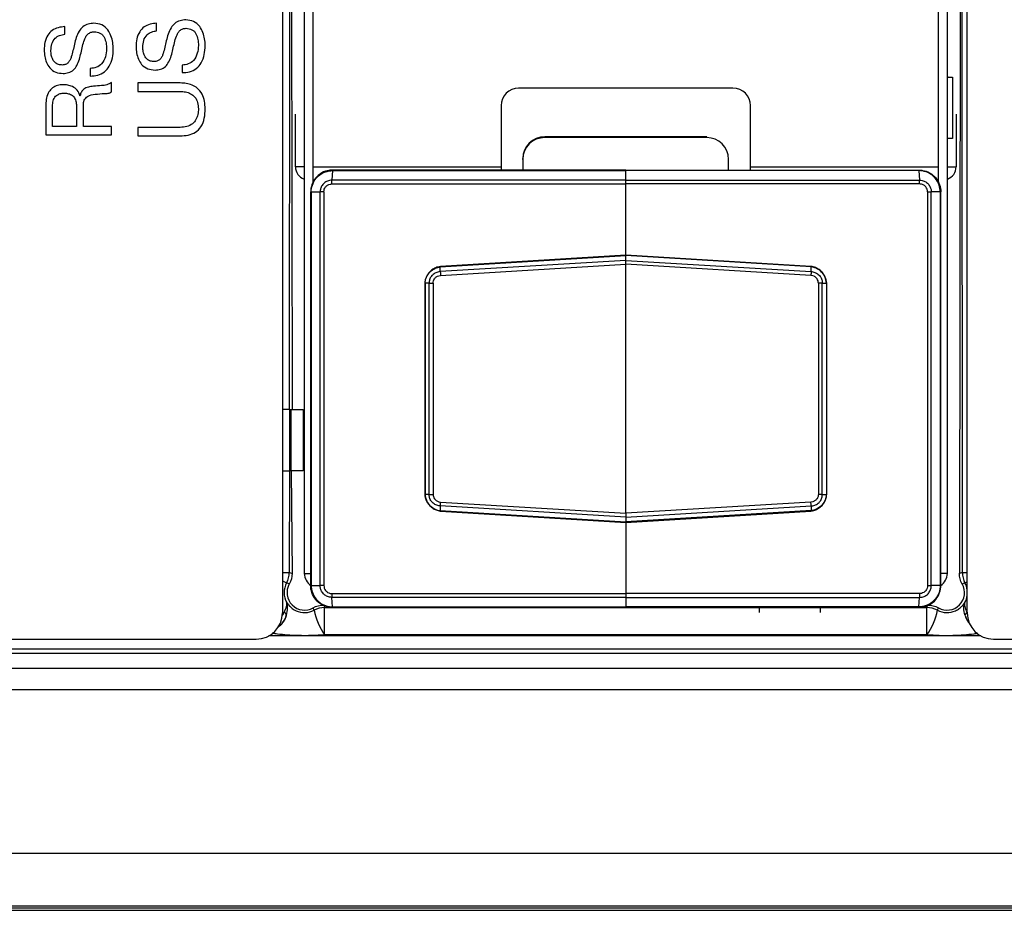
# Model space of a CAD drawing. Units: millimetres. Extents: x 17 to 584, y 10 to 410.
# Drawn here: x 125 to 136, y 286 to 296 of the extents above; entities that cross this region are included whole.
import ezdxf

# ---------------------------------------------------------------- set-up
doc = ezdxf.new("R2010")
doc.units = ezdxf.units.MM
doc.linetypes.add('SLD-Solid', pattern=[0])

msp = doc.modelspace()

# ---------------------------------------------------------------- linework, layer by layer
at = {"color": 7, "linetype": 'SLD-Solid', "lineweight": 25}
for p, q in [((127.809, 301.953), (127.809, 289.033)), ((128.057, 301.933), (128.057, 289.483)), ((135.407, 289.483), (135.407, 301.933)), ((135.634, 289.033), (135.634, 301.953)), ((127.908, 298.258), (127.919, 291.358)), ((135.556, 298.258), (135.544, 289.487)), ((128.157, 297.239), (128.157, 293.952)), ((128.157, 297.239), (128.157, 294.133)), ((135.307, 293.952), (135.307, 297.239)), ((135.307, 294.133), (135.307, 297.239)), ((125.321, 295.648), (125.321, 295.735)), ((126.371, 295.687), (126.371, 295.774)), ((125.613, 295.257), (125.613, 295.17)), ((126.663, 295.296), (126.663, 295.209)), ((135.416, 295.158), (135.407, 295.158)), ((135.416, 295.158), (135.465, 295.158)), ((135.465, 295.158), (135.465, 294.458)), ((125.856, 294.989), (125.856, 295.098)), ((126.156, 295.091), (126.156, 294.994)), ((126.641, 295.091), (126.156, 295.091)), ((132.957, 295.033), (130.507, 295.033)), ((125.497, 294.944), (125.495, 294.944)), ((126.156, 294.994), (126.641, 294.994)), ((125.106, 294.846), (125.106, 294.497)), ((125.183, 294.593), (125.183, 294.841)), ((125.457, 294.801), (125.457, 294.593)), ((125.534, 294.593), (125.534, 294.837)), ((130.307, 294.833), (130.307, 294.133)), ((133.157, 294.133), (133.157, 294.833)), ((127.957, 294.133), (127.957, 294.733)), ((135.507, 294.733), (135.507, 294.133)), ((125.457, 294.593), (125.183, 294.593)), ((125.856, 294.593), (125.534, 294.593)), ((125.856, 294.497), (125.856, 294.593)), ((126.156, 294.583), (126.156, 294.487)), ((126.641, 294.583), (126.156, 294.583)), ((125.106, 294.497), (125.856, 294.497)), ((126.156, 294.487), (126.641, 294.487)), ((130.807, 294.476), (130.807, 294.467)), ((132.657, 294.476), (130.807, 294.476)), ((132.657, 294.467), (130.807, 294.467)), ((132.657, 294.467), (132.657, 294.476)), ((135.465, 294.458), (135.407, 294.458)), ((130.557, 294.218), (130.557, 294.227)), ((130.557, 294.218), (130.557, 294.096)), ((132.907, 294.096), (132.907, 294.218)), ((128.057, 294.133), (127.957, 294.133)), ((128.157, 294.133), (130.307, 294.133)), ((130.307, 294.133), (130.307, 294.096)), ((133.157, 294.133), (135.307, 294.133)), ((133.157, 294.096), (133.157, 294.133)), ((135.407, 294.133), (135.507, 294.133)), ((128.381, 294.089), (128.375, 293.98)), ((128.381, 294.089), (131.732, 294.089)), ((131.732, 294.096), (128.382, 294.096)), ((131.732, 294.096), (135.082, 294.096)), ((131.732, 294.089), (131.732, 294.096)), ((135.082, 294.089), (131.732, 294.089)), ((131.732, 293.98), (131.732, 294.089)), ((135.082, 294.089), (135.089, 293.98)), ((128.157, 293.983), (128.178, 293.983)), ((128.374, 293.937), (131.732, 293.937)), ((131.732, 293.98), (128.375, 293.98)), ((131.732, 293.937), (131.732, 293.98)), ((131.732, 293.98), (135.089, 293.98)), ((131.732, 293.123), (131.732, 293.937)), ((135.09, 293.937), (131.732, 293.937)), ((135.285, 293.983), (135.307, 293.983)), ((128.132, 289.345), (128.132, 293.846)), ((128.138, 293.846), (128.24, 293.846)), ((128.138, 293.846), (128.138, 289.345)), ((128.24, 289.345), (128.24, 293.846)), ((128.282, 293.846), (128.282, 289.345)), ((135.181, 293.846), (135.181, 289.345)), ((135.223, 289.345), (135.223, 293.846)), ((135.326, 293.846), (135.223, 293.846)), ((135.326, 293.846), (135.326, 289.345)), ((135.332, 289.345), (135.332, 293.846)), ((129.613, 292.989), (131.732, 293.117)), ((131.732, 293.123), (129.616, 292.995)), ((133.847, 292.995), (131.732, 293.123)), ((131.732, 293.117), (131.732, 293.123)), ((131.732, 293.063), (131.732, 293.117)), ((133.85, 292.989), (131.732, 293.117)), ((131.732, 293.063), (129.613, 292.935)), ((129.613, 292.935), (129.613, 292.989)), ((129.613, 292.989), (129.613, 292.989)), ((129.616, 292.891), (131.732, 293.019)), ((131.732, 293.063), (133.85, 292.935)), ((131.732, 293.019), (131.732, 293.063)), ((131.732, 290.172), (131.732, 293.019)), ((133.848, 292.891), (131.732, 293.019)), ((133.85, 292.935), (133.85, 292.989)), ((133.85, 292.989), (133.85, 292.989)), ((129.435, 292.803), (129.435, 290.388)), ((129.485, 292.804), (129.439, 292.804)), ((129.439, 292.804), (129.439, 290.387)), ((129.439, 292.804), (129.439, 292.804)), ((129.485, 290.387), (129.485, 292.804)), ((129.53, 292.804), (129.53, 290.387)), ((133.934, 292.804), (133.934, 290.387)), ((133.978, 290.387), (133.978, 292.804)), ((133.978, 292.804), (134.025, 292.804)), ((134.025, 292.804), (134.025, 292.804)), ((134.025, 292.804), (134.025, 290.387)), ((134.029, 290.388), (134.029, 292.803)), ((127.89, 291.358), (127.822, 291.358)), ((127.89, 291.358), (127.89, 290.658)), ((127.89, 291.358), (127.908, 291.358)), ((127.908, 290.658), (127.908, 291.358)), ((127.908, 291.358), (128.047, 291.358)), ((128.047, 291.358), (128.047, 290.658)), ((128.047, 291.358), (128.047, 291.358)), ((127.822, 290.658), (127.89, 290.658)), ((127.908, 290.658), (127.89, 290.658)), ((128.047, 290.658), (127.908, 290.658)), ((127.908, 290.658), (127.919, 289.487)), ((128.047, 290.658), (128.047, 290.658)), ((129.485, 290.387), (129.439, 290.387)), ((129.439, 290.387), (129.439, 290.387)), ((129.616, 290.3), (131.732, 290.172)), ((133.848, 290.3), (131.732, 290.172)), ((133.978, 290.387), (134.025, 290.387)), ((134.025, 290.387), (134.025, 290.387)), ((131.732, 290.128), (129.613, 290.256)), ((129.613, 290.256), (129.613, 290.202)), ((129.613, 290.202), (131.732, 290.074)), ((129.613, 290.202), (129.613, 290.202)), ((129.616, 290.196), (131.732, 290.068)), ((131.732, 290.128), (133.85, 290.256)), ((133.85, 290.202), (131.732, 290.074)), ((131.732, 290.068), (133.847, 290.196)), ((131.732, 290.172), (131.732, 290.128)), ((133.85, 290.256), (133.85, 290.202)), ((133.85, 290.202), (133.85, 290.202)), ((131.732, 290.128), (131.732, 290.074)), ((131.732, 290.074), (131.732, 290.068)), ((131.732, 290.068), (131.732, 289.254)), ((128.138, 289.345), (128.24, 289.345)), ((135.326, 289.345), (135.223, 289.345)), ((128.374, 289.254), (131.732, 289.254)), ((131.732, 289.211), (128.375, 289.211)), ((128.381, 289.102), (128.375, 289.211)), ((131.732, 289.254), (131.732, 289.211)), ((135.09, 289.254), (131.732, 289.254)), ((131.732, 289.211), (135.089, 289.211)), ((131.732, 289.211), (131.732, 289.102)), ((135.082, 289.102), (135.089, 289.211)), ((128.29, 288.783), (128.29, 289.095)), ((128.381, 289.102), (131.732, 289.102)), ((131.732, 289.096), (128.382, 289.096)), ((131.425, 289.096), (131.432, 289.095)), ((131.432, 289.095), (132.082, 289.095)), ((131.432, 289.095), (132.082, 289.095)), ((131.432, 289.095), (131.432, 289.095)), ((135.082, 289.102), (131.732, 289.102)), ((131.732, 289.102), (131.732, 289.096)), ((131.732, 289.096), (135.082, 289.096)), ((132.082, 289.095), (132.082, 289.095)), ((132.082, 289.095), (132.082, 289.095)), ((133.257, 289.096), (133.257, 289.036)), ((133.957, 289.036), (133.957, 289.096)), ((135.174, 288.783), (135.174, 289.095)), ((112.537, 288.733), (127.509, 288.733)), ((135.174, 288.783), (128.29, 288.783)), ((135.934, 288.733), (144.482, 288.733)), ((75.41, 288.621), (260.538, 288.621)), ((260.538, 288.571), (75.41, 288.571)), ((74.076, 288.403), (261.526, 288.403)), ((261.526, 288.154), (74.076, 288.154)), ((288.987, 286.283), (74.076, 286.283)), ((286.938, 285.679), (76.125, 285.679)), ((76.125, 285.662), (286.938, 285.662)), ((286.813, 285.633), (76.251, 285.633))]:
    msp.add_line(p, q, dxfattribs=at)
at = {"color": 8, "linetype": 'SLD-Solid', "lineweight": 25}
for p, q in [((135.578, 289.495), (135.574, 300.158)), ((127.89, 298.258), (127.886, 291.358)), ((127.89, 290.658), (127.886, 289.495)), ((127.809, 289.495), (127.886, 289.495)), ((135.578, 289.495), (135.634, 289.495)), ((127.809, 289.401), (127.856, 289.376)), ((128.057, 289.483), (128.132, 289.483)), ((135.407, 289.483), (135.332, 289.483)), ((135.608, 289.376), (135.634, 289.39)), ((128.29, 289.095), (133.257, 289.096)), ((131.432, 289.095), (131.425, 289.096)), ((131.432, 289.095), (131.432, 289.095)), ((133.957, 289.096), (135.174, 289.095)), ((135.79, 288.77), (127.653, 288.77))]:
    msp.add_line(p, q, dxfattribs=at)
at = {"color": 7, "linetype": 'SLD-Solid', "lineweight": 25}
for centre, radius, start, end in [((130.507, 294.833), 0.2, 90, 180), ((132.957, 294.833), 0.2, 0, 90), ((130.806, 294.226), 0.25, 89.891, 179.8906), ((130.806, 294.217), 0.25, 89.891, 179.8906), ((132.657, 294.217), 0.25, 0.1094, 90.109), ((128.107, 294.133), 0.15, 180, 250.5288), ((135.357, 294.133), 0.15, 289.4712, 0), ((127.636, 289.495), 0.25, 331.5135, 359.982), ((135.828, 289.495), 0.25, 180.018, 208.4865), ((128.256, 289.502), 0.2, 185.4472, 231.6485), ((135.208, 289.502), 0.2, 308.3515, 354.5528), ((128.061, 289.265), 0.233, 151.4956, 209.0722), ((128.061, 289.265), 0.2, 150.4304, 299.5696), ((135.403, 289.265), 0.2, 240.4304, 29.5696), ((128.29, 288.845), 0.25, 90.0181, 118.6353), ((128.893, 289.205), 0.736, 191.0511, 215.0374), ((135.173, 288.845), 0.25, 61.3647, 89.9819), ((134.571, 289.205), 0.736, 324.9626, 348.9489), ((127.509, 289.033), 0.3, 270, 360), ((127.815, 289.003), 0.0381, 0.5546, 70.4001), ((135.934, 289.033), 0.3, 180, 270)]:
    msp.add_arc(centre, radius, start, end, dxfattribs=at)
at = {"color": 8, "linetype": 'SLD-Solid', "lineweight": 25}
for centre, radius, start, end in [((135.403, 289.265), 0.233, 7.6715, 28.5044), ((135.403, 289.265), 0.233, 330.9278, 352.3285), ((127.613, 289.073), 0.25, 306.2316, 343.6768), ((135.648, 289.003), 0.0376, 109.0214, 180.0239), ((135.849, 289.077), 0.25, 197.099, 221.2244)]:
    msp.add_arc(centre, radius, start, end, dxfattribs=at)
at = {"color": 7, "linetype": 'SLD-Solid', "lineweight": 25}
for points, knots in [([(126.705, 295.812), (126.683, 295.811), (126.638, 295.807), (126.575, 295.777), (126.532, 295.718), (126.5, 295.65), (126.488, 295.598), (126.482, 295.572)], [0, 0, 0, 0, 0.186812, 0.372989, 0.559176, 0.779538, 1, 1, 1, 1]), ([(126.926, 295.517), (126.925, 295.543), (126.923, 295.595), (126.901, 295.669), (126.866, 295.743), (126.796, 295.802), (126.736, 295.809), (126.705, 295.812)], [0, 0, 0, 0, 0.187268, 0.37449, 0.561547, 0.780195, 1, 1, 1, 1]), ([(125.321, 295.735), (125.296, 295.732), (125.246, 295.727), (125.175, 295.697), (125.121, 295.636), (125.09, 295.556), (125.088, 295.497), (125.087, 295.467)], [0, 0, 0, 0, 0.187079, 0.373595, 0.559768, 0.779637, 1, 1, 1, 1]), ([(125.655, 295.773), (125.633, 295.772), (125.588, 295.768), (125.525, 295.738), (125.482, 295.679), (125.45, 295.611), (125.438, 295.559), (125.432, 295.533)], [0, 0, 0, 0, 0.186812, 0.372989, 0.559176, 0.779538, 1, 1, 1, 1]), ([(125.876, 295.478), (125.875, 295.504), (125.873, 295.556), (125.851, 295.63), (125.816, 295.704), (125.746, 295.763), (125.686, 295.77), (125.655, 295.773)], [0, 0, 0, 0, 0.187268, 0.37449, 0.561547, 0.780195, 1, 1, 1, 1]), ([(126.371, 295.774), (126.346, 295.771), (126.296, 295.766), (126.225, 295.736), (126.171, 295.675), (126.14, 295.595), (126.138, 295.536), (126.137, 295.506)], [0, 0, 0, 0, 0.187079, 0.373595, 0.559768, 0.779637, 1, 1, 1, 1]), ([(126.213, 295.502), (126.215, 295.527), (126.218, 295.578), (126.255, 295.642), (126.312, 295.677), (126.351, 295.684), (126.371, 295.687)], [0, 0, 0, 0, 0.280473, 0.559416, 0.779284, 1, 1, 1, 1]), ([(126.557, 295.475), (126.568, 295.525), (126.582, 295.588), (126.611, 295.661), (126.635, 295.691), (126.67, 295.712), (126.695, 295.715), (126.708, 295.716)], [0, 0, 0, 0, 0.500438, 0.625598, 0.750429, 0.87507, 1, 1, 1, 1]), ([(126.708, 295.716), (126.731, 295.713), (126.765, 295.709), (126.803, 295.682), (126.828, 295.643), (126.846, 295.589), (126.848, 295.543), (126.849, 295.52)], [0, 0, 0, 0, 0.248994, 0.374005, 0.499101, 0.749467, 1, 1, 1, 1]), ([(125.163, 295.463), (125.165, 295.488), (125.168, 295.539), (125.205, 295.603), (125.262, 295.638), (125.301, 295.645), (125.321, 295.648)], [0, 0, 0, 0, 0.280473, 0.559416, 0.779284, 1, 1, 1, 1]), ([(125.507, 295.436), (125.518, 295.486), (125.532, 295.549), (125.561, 295.621), (125.585, 295.652), (125.62, 295.673), (125.645, 295.676), (125.658, 295.677)], [0, 0, 0, 0, 0.500438, 0.625598, 0.750429, 0.87507, 1, 1, 1, 1]), ([(125.658, 295.677), (125.681, 295.674), (125.715, 295.67), (125.753, 295.643), (125.778, 295.604), (125.796, 295.549), (125.798, 295.504), (125.799, 295.481)], [0, 0, 0, 0, 0.248994, 0.374005, 0.499101, 0.749467, 1, 1, 1, 1]), ([(126.482, 295.572), (126.471, 295.524), (126.458, 295.464), (126.434, 295.393), (126.414, 295.362), (126.382, 295.34), (126.357, 295.336), (126.345, 295.335)], [0, 0, 0, 0, 0.500739, 0.625959, 0.750796, 0.875248, 1, 1, 1, 1]), ([(125.087, 295.467), (125.087, 295.443), (125.089, 295.395), (125.111, 295.325), (125.148, 295.257), (125.217, 295.208), (125.274, 295.202), (125.303, 295.199)], [0, 0, 0, 0, 0.187206, 0.374288, 0.561207, 0.780053, 1, 1, 1, 1]), ([(125.295, 295.296), (125.28, 295.297), (125.25, 295.3), (125.209, 295.321), (125.182, 295.361), (125.165, 295.41), (125.164, 295.445), (125.163, 295.463)], [0, 0, 0, 0, 0.186857, 0.372923, 0.559161, 0.779505, 1, 1, 1, 1]), ([(125.432, 295.533), (125.421, 295.485), (125.408, 295.425), (125.384, 295.354), (125.364, 295.323), (125.332, 295.301), (125.307, 295.297), (125.295, 295.296)], [0, 0, 0, 0, 0.500739, 0.625959, 0.750796, 0.875248, 1, 1, 1, 1]), ([(125.799, 295.481), (125.797, 295.451), (125.792, 295.39), (125.752, 295.311), (125.685, 295.264), (125.637, 295.259), (125.613, 295.257)], [0, 0, 0, 0, 0.2806169, 0.5604741, 0.7796619, 1, 1, 1, 1]), ([(125.613, 295.17), (125.642, 295.172), (125.699, 295.176), (125.779, 295.213), (125.837, 295.285), (125.871, 295.377), (125.874, 295.444), (125.876, 295.478)], [0, 0, 0, 0, 0.186989, 0.373328, 0.559555, 0.779548, 1, 1, 1, 1]), ([(126.137, 295.506), (126.137, 295.482), (126.139, 295.434), (126.161, 295.364), (126.198, 295.296), (126.267, 295.247), (126.324, 295.241), (126.353, 295.238)], [0, 0, 0, 0, 0.1872059, 0.3742875, 0.5612067, 0.7800534, 1, 1, 1, 1]), ([(126.345, 295.335), (126.33, 295.336), (126.3, 295.339), (126.259, 295.36), (126.232, 295.401), (126.215, 295.449), (126.214, 295.484), (126.213, 295.502)], [0, 0, 0, 0, 0.186857, 0.372923, 0.559161, 0.779505, 1, 1, 1, 1]), ([(126.353, 295.238), (126.374, 295.24), (126.417, 295.244), (126.475, 295.276), (126.513, 295.334), (126.54, 295.401), (126.551, 295.45), (126.557, 295.475)], [0, 0, 0, 0, 0.186736, 0.372645, 0.558942, 0.779456, 1, 1, 1, 1]), ([(126.849, 295.52), (126.847, 295.49), (126.842, 295.429), (126.802, 295.35), (126.735, 295.303), (126.687, 295.298), (126.663, 295.296)], [0, 0, 0, 0, 0.280617, 0.560474, 0.779662, 1, 1, 1, 1]), ([(126.663, 295.209), (126.692, 295.211), (126.749, 295.215), (126.829, 295.252), (126.887, 295.324), (126.921, 295.416), (126.924, 295.483), (126.926, 295.517)], [0, 0, 0, 0, 0.1869887, 0.3733278, 0.5595549, 0.7795483, 1, 1, 1, 1]), ([(125.303, 295.199), (125.324, 295.201), (125.367, 295.205), (125.425, 295.237), (125.463, 295.295), (125.49, 295.362), (125.501, 295.411), (125.507, 295.436)], [0, 0, 0, 0, 0.186736, 0.372645, 0.558942, 0.779456, 1, 1, 1, 1]), ([(125.301, 295.071), (125.28, 295.07), (125.238, 295.067), (125.18, 295.039), (125.135, 294.988), (125.11, 294.921), (125.107, 294.871), (125.106, 294.846)], [0, 0, 0, 0, 0.186886, 0.373266, 0.559635, 0.779526, 1, 1, 1, 1]), ([(125.495, 294.944), (125.486, 294.967), (125.469, 295.011), (125.414, 295.05), (125.356, 295.069), (125.319, 295.07), (125.301, 295.071)], [0, 0, 0, 0, 0.279625, 0.558595, 0.779195, 1, 1, 1, 1]), ([(125.648, 295.054), (125.629, 295.052), (125.591, 295.047), (125.54, 295.028), (125.508, 294.988), (125.5, 294.959), (125.497, 294.944)], [0, 0, 0, 0, 0.280691, 0.560694, 0.77978, 1, 1, 1, 1]), ([(125.856, 295.098), (125.839, 295.087), (125.804, 295.066), (125.731, 295.059), (125.679, 295.056), (125.648, 295.054)], [0, 0, 0, 0, 0.279318, 0.559329, 1, 1, 1, 1]), ([(126.926, 294.795), (126.924, 294.824), (126.922, 294.883), (126.895, 294.967), (126.843, 295.033), (126.777, 295.07), (126.71, 295.088), (126.664, 295.09), (126.641, 295.091)], [0, 0, 0, 0, 0.186948, 0.373541, 0.559613, 0.706217, 0.853044, 1, 1, 1, 1]), ([(125.183, 294.841), (125.184, 294.862), (125.187, 294.902), (125.222, 294.95), (125.27, 294.972), (125.301, 294.974), (125.317, 294.975)], [0, 0, 0, 0, 0.280761, 0.558767, 0.779052, 1, 1, 1, 1]), ([(125.317, 294.975), (125.333, 294.974), (125.365, 294.971), (125.411, 294.952), (125.441, 294.909), (125.456, 294.858), (125.457, 294.82), (125.457, 294.801)], [0, 0, 0, 0, 0.187105, 0.373338, 0.559159, 0.779406, 1, 1, 1, 1]), ([(125.534, 294.837), (125.535, 294.857), (125.538, 294.896), (125.589, 294.951), (125.639, 294.958), (125.67, 294.962)], [0, 0, 0, 0, 0.2814236, 0.5582645, 1, 1, 1, 1]), ([(125.67, 294.962), (125.705, 294.966), (125.754, 294.971), (125.818, 294.97), (125.843, 294.983), (125.856, 294.989)], [0, 0, 0, 0, 0.560729, 0.780936, 1, 1, 1, 1]), ([(126.641, 294.994), (126.662, 294.993), (126.702, 294.991), (126.761, 294.972), (126.813, 294.931), (126.844, 294.867), (126.847, 294.819), (126.849, 294.795)], [0, 0, 0, 0, 0.187206, 0.373992, 0.560346, 0.779737, 1, 1, 1, 1]), ([(126.641, 294.487), (126.671, 294.488), (126.731, 294.491), (126.818, 294.523), (126.886, 294.592), (126.922, 294.689), (126.924, 294.76), (126.926, 294.795)], [0, 0, 0, 0, 0.1871299, 0.3737229, 0.559708, 0.7794881, 1, 1, 1, 1]), ([(126.849, 294.795), (126.848, 294.774), (126.846, 294.732), (126.824, 294.672), (126.781, 294.619), (126.715, 294.588), (126.666, 294.585), (126.641, 294.583)], [0, 0, 0, 0, 0.187146, 0.3739, 0.560247, 0.779661, 1, 1, 1, 1]), ([(128.382, 294.096), (128.368, 294.095), (128.326, 294.093), (128.263, 294.07), (128.196, 294.02), (128.149, 293.951), (128.133, 293.886), (128.132, 293.852), (128.132, 293.846)], [0, 0, 0, 0, 0.107384, 0.322063, 0.49992, 0.73692, 0.951551, 1, 1, 1, 1]), ([(128.138, 293.846), (128.138, 293.846), (128.138, 293.852), (128.139, 293.885), (128.155, 293.948), (128.201, 294.016), (128.266, 294.064), (128.327, 294.085), (128.368, 294.089), (128.381, 294.089), (128.381, 294.089)], [0, 0, 0, 0, 0.000079, 0.048468, 0.263149, 0.500163, 0.678002, 0.892603, 0.999921, 1, 1, 1, 1]), ([(135.082, 294.096), (135.096, 294.095), (135.138, 294.093), (135.201, 294.07), (135.267, 294.02), (135.314, 293.951), (135.331, 293.886), (135.332, 293.852), (135.332, 293.846)], [0, 0, 0, 0, 0.107384, 0.322063, 0.49992, 0.73692, 0.951551, 1, 1, 1, 1]), ([(135.326, 293.846), (135.326, 293.846), (135.326, 293.852), (135.324, 293.885), (135.309, 293.948), (135.262, 294.016), (135.198, 294.064), (135.137, 294.085), (135.096, 294.089), (135.082, 294.089), (135.082, 294.089)], [0, 0, 0, 0, 0.000079, 0.048468, 0.263149, 0.500163, 0.678002, 0.892603, 0.999921, 1, 1, 1, 1]), ([(128.375, 293.98), (128.375, 293.98), (128.365, 293.98), (128.34, 293.977), (128.302, 293.962), (128.267, 293.931), (128.246, 293.893), (128.241, 293.863), (128.24, 293.848), (128.24, 293.846), (128.24, 293.846)], [0, 0, 0, 0, 0.000142, 0.143088, 0.357389, 0.571485, 0.785547, 0.965038, 0.999858, 1, 1, 1, 1]), ([(128.282, 293.846), (128.283, 293.856), (128.285, 293.876), (128.301, 293.904), (128.324, 293.924), (128.35, 293.935), (128.367, 293.936), (128.374, 293.937)], [0, 0, 0, 0, 0.214036, 0.428069, 0.642127, 0.856381, 1, 1, 1, 1]), ([(135.089, 293.98), (135.089, 293.98), (135.099, 293.98), (135.124, 293.977), (135.162, 293.962), (135.196, 293.931), (135.217, 293.893), (135.223, 293.863), (135.223, 293.848), (135.223, 293.846), (135.223, 293.846)], [0, 0, 0, 0, 0.000142, 0.143088, 0.357389, 0.571485, 0.785547, 0.965038, 0.999858, 1, 1, 1, 1]), ([(135.181, 293.846), (135.18, 293.856), (135.178, 293.876), (135.162, 293.904), (135.139, 293.924), (135.113, 293.935), (135.096, 293.936), (135.09, 293.937)], [0, 0, 0, 0, 0.214036, 0.428069, 0.642127, 0.856381, 1, 1, 1, 1]), ([(129.616, 292.995), (129.605, 292.992), (129.578, 292.988), (129.537, 292.969), (129.497, 292.939), (129.465, 292.9), (129.443, 292.855), (129.436, 292.821), (129.435, 292.804), (129.435, 292.803)], [0, 0, 0, 0, 0.120193, 0.288764, 0.467865, 0.645764, 0.81825, 0.989359, 1, 1, 1, 1]), ([(129.439, 292.804), (129.439, 292.804), (129.44, 292.826), (129.45, 292.869), (129.475, 292.909), (129.509, 292.945), (129.55, 292.974), (129.594, 292.986), (129.613, 292.989), (129.613, 292.989)], [0, 0, 0, 0, 0.000109, 0.232412, 0.473263, 0.50384, 0.778199, 0.999891, 1, 1, 1, 1]), ([(129.613, 292.989), (129.614, 292.991), (129.614, 292.994), (129.616, 292.995), (129.616, 292.995)], [0, 0, 0, 0, 0.527234, 1, 1, 1, 1]), ([(134.029, 292.803), (134.027, 292.815), (134.024, 292.843), (134.007, 292.885), (133.98, 292.925), (133.943, 292.959), (133.899, 292.982), (133.866, 292.992), (133.849, 292.995), (133.847, 292.995)], [0, 0, 0, 0, 0.127657, 0.292988, 0.467819, 0.640875, 0.812757, 0.985405, 1, 1, 1, 1]), ([(133.85, 292.989), (133.85, 292.991), (133.849, 292.994), (133.848, 292.995), (133.847, 292.995)], [0, 0, 0, 0, 0.527234, 1, 1, 1, 1]), ([(134.025, 292.804), (134.025, 292.804), (134.023, 292.826), (134.013, 292.869), (133.988, 292.909), (133.954, 292.945), (133.914, 292.974), (133.87, 292.986), (133.85, 292.989), (133.85, 292.989)], [0, 0, 0, 0, 0.000109, 0.232412, 0.473263, 0.50384, 0.778199, 0.999891, 1, 1, 1, 1]), ([(129.613, 292.935), (129.613, 292.935), (129.61, 292.935), (129.593, 292.933), (129.56, 292.924), (129.529, 292.903), (129.504, 292.875), (129.489, 292.844), (129.486, 292.817), (129.485, 292.804), (129.485, 292.804)], [0, 0, 0, 0, 0.000149, 0.039154, 0.261028, 0.499067, 0.597266, 0.815333, 0.999851, 1, 1, 1, 1]), ([(129.53, 292.804), (129.531, 292.812), (129.533, 292.829), (129.543, 292.85), (129.558, 292.868), (129.58, 292.883), (129.602, 292.889), (129.614, 292.891), (129.616, 292.891)], [0, 0, 0, 0, 0.183343, 0.395958, 0.490834, 0.727548, 0.963009, 1, 1, 1, 1]), ([(129.613, 292.935), (129.613, 292.932), (129.613, 292.926), (129.614, 292.912), (129.615, 292.899), (129.616, 292.892), (129.616, 292.891)], [0, 0, 0, 0, 0.30798, 0.615958, 0.915398, 1, 1, 1, 1]), ([(133.85, 292.935), (133.85, 292.932), (133.85, 292.926), (133.849, 292.912), (133.848, 292.899), (133.848, 292.892), (133.848, 292.891)], [0, 0, 0, 0, 0.30798, 0.615958, 0.915398, 1, 1, 1, 1]), ([(133.934, 292.804), (133.933, 292.812), (133.931, 292.829), (133.921, 292.85), (133.905, 292.868), (133.884, 292.883), (133.861, 292.889), (133.849, 292.891), (133.848, 292.891)], [0, 0, 0, 0, 0.183343, 0.395958, 0.490834, 0.727548, 0.963009, 1, 1, 1, 1]), ([(133.85, 292.935), (133.85, 292.935), (133.853, 292.935), (133.87, 292.933), (133.903, 292.924), (133.935, 292.903), (133.959, 292.875), (133.974, 292.844), (133.978, 292.817), (133.978, 292.804), (133.978, 292.804)], [0, 0, 0, 0, 0.000149, 0.039154, 0.261028, 0.499067, 0.597266, 0.815333, 0.999851, 1, 1, 1, 1]), ([(129.439, 292.804), (129.437, 292.804), (129.434, 292.804), (129.435, 292.803), (129.435, 292.803)], [0, 0, 0, 0, 0.72858, 1, 1, 1, 1]), ([(129.485, 292.804), (129.488, 292.804), (129.494, 292.804), (129.508, 292.804), (129.52, 292.804), (129.528, 292.804), (129.53, 292.804)], [0, 0, 0, 0, 0.297265, 0.594541, 0.911324, 1, 1, 1, 1]), ([(133.978, 292.804), (133.975, 292.804), (133.97, 292.804), (133.956, 292.804), (133.943, 292.804), (133.935, 292.804), (133.934, 292.804)], [0, 0, 0, 0, 0.297265, 0.594541, 0.911324, 1, 1, 1, 1]), ([(134.025, 292.804), (134.027, 292.804), (134.029, 292.804), (134.028, 292.803), (134.029, 292.803)], [0, 0, 0, 0, 0.740394, 1, 1, 1, 1]), ([(129.435, 290.388), (129.437, 290.376), (129.44, 290.348), (129.456, 290.306), (129.484, 290.266), (129.521, 290.232), (129.564, 290.209), (129.597, 290.199), (129.615, 290.196), (129.616, 290.196)], [0, 0, 0, 0, 0.127657, 0.292988, 0.467819, 0.640875, 0.812757, 0.985405, 1, 1, 1, 1]), ([(129.439, 290.387), (129.437, 290.387), (129.434, 290.387), (129.435, 290.388), (129.435, 290.388)], [0, 0, 0, 0, 0.740394, 1, 1, 1, 1]), ([(129.439, 290.387), (129.439, 290.387), (129.44, 290.365), (129.45, 290.323), (129.475, 290.282), (129.509, 290.246), (129.55, 290.217), (129.594, 290.205), (129.613, 290.202), (129.613, 290.202)], [0, 0, 0, 0, 0.000109, 0.232412, 0.473263, 0.50384, 0.778199, 0.999891, 1, 1, 1, 1]), ([(129.613, 290.256), (129.613, 290.256), (129.61, 290.256), (129.593, 290.258), (129.56, 290.267), (129.529, 290.288), (129.504, 290.316), (129.489, 290.347), (129.486, 290.374), (129.485, 290.387), (129.485, 290.387)], [0, 0, 0, 0, 0.000149, 0.039154, 0.261028, 0.499067, 0.597266, 0.815333, 0.999851, 1, 1, 1, 1]), ([(129.485, 290.387), (129.488, 290.387), (129.494, 290.387), (129.508, 290.387), (129.52, 290.387), (129.528, 290.387), (129.53, 290.387)], [0, 0, 0, 0, 0.297265, 0.594541, 0.911324, 1, 1, 1, 1]), ([(129.53, 290.387), (129.531, 290.379), (129.533, 290.362), (129.543, 290.341), (129.558, 290.323), (129.58, 290.308), (129.602, 290.302), (129.614, 290.3), (129.616, 290.3)], [0, 0, 0, 0, 0.183343, 0.395958, 0.490834, 0.727548, 0.963009, 1, 1, 1, 1]), ([(129.613, 290.256), (129.613, 290.259), (129.613, 290.265), (129.614, 290.279), (129.615, 290.292), (129.616, 290.299), (129.616, 290.3)], [0, 0, 0, 0, 0.3079798, 0.6159577, 0.9153976, 1, 1, 1, 1]), ([(133.847, 290.196), (133.859, 290.199), (133.885, 290.203), (133.926, 290.222), (133.967, 290.252), (133.999, 290.291), (134.02, 290.336), (134.027, 290.37), (134.029, 290.387), (134.029, 290.388)], [0, 0, 0, 0, 0.120193, 0.288764, 0.467865, 0.645764, 0.81825, 0.989359, 1, 1, 1, 1]), ([(133.934, 290.387), (133.933, 290.379), (133.931, 290.362), (133.921, 290.341), (133.905, 290.323), (133.884, 290.308), (133.861, 290.302), (133.849, 290.3), (133.848, 290.3)], [0, 0, 0, 0, 0.183343, 0.395958, 0.490834, 0.727548, 0.963009, 1, 1, 1, 1]), ([(133.85, 290.256), (133.85, 290.259), (133.85, 290.265), (133.849, 290.279), (133.848, 290.292), (133.848, 290.299), (133.848, 290.3)], [0, 0, 0, 0, 0.3079798, 0.6159577, 0.9153976, 1, 1, 1, 1]), ([(133.85, 290.256), (133.85, 290.256), (133.853, 290.256), (133.87, 290.258), (133.903, 290.267), (133.935, 290.288), (133.959, 290.316), (133.974, 290.347), (133.978, 290.374), (133.978, 290.387), (133.978, 290.387)], [0, 0, 0, 0, 0.000149, 0.039154, 0.261028, 0.499067, 0.597266, 0.815333, 0.999851, 1, 1, 1, 1]), ([(134.025, 290.387), (134.025, 290.387), (134.023, 290.365), (134.013, 290.323), (133.988, 290.282), (133.954, 290.246), (133.914, 290.217), (133.87, 290.205), (133.85, 290.202), (133.85, 290.202)], [0, 0, 0, 0, 0.000109, 0.232412, 0.473263, 0.50384, 0.778199, 0.999891, 1, 1, 1, 1]), ([(133.978, 290.387), (133.975, 290.387), (133.97, 290.387), (133.956, 290.387), (133.943, 290.387), (133.935, 290.387), (133.934, 290.387)], [0, 0, 0, 0, 0.297265, 0.594541, 0.911324, 1, 1, 1, 1]), ([(134.025, 290.387), (134.027, 290.387), (134.029, 290.387), (134.028, 290.388), (134.028, 290.388)], [0, 0, 0, 0, 0.72858, 1, 1, 1, 1]), ([(129.613, 290.202), (129.614, 290.2), (129.614, 290.197), (129.616, 290.196), (129.616, 290.196)], [0, 0, 0, 0, 0.527234, 1, 1, 1, 1]), ([(133.85, 290.202), (133.85, 290.2), (133.849, 290.197), (133.848, 290.196), (133.847, 290.196)], [0, 0, 0, 0, 0.527234, 1, 1, 1, 1]), ([(127.886, 289.495), (127.895, 289.493), (127.903, 289.491), (127.912, 289.489), (127.914, 289.488), (127.917, 289.487), (127.919, 289.487)], [0.000482863, 0.000482863, 0.000482863, 0.000482863, 0.001967876, 0.001967876, 0.001967876, 0.00240156, 0.00240156, 0.00240156, 0.00240156]), ([(135.544, 289.487), (135.551, 289.489), (135.558, 289.49), (135.564, 289.492), (135.569, 289.493), (135.573, 289.494), (135.578, 289.495)], [0.000600625, 0.000600625, 0.000600625, 0.000600625, 0.001758208, 0.001758208, 0.001758208, 0.002519322, 0.002519322, 0.002519322, 0.002519322]), ([(127.887, 289.363), (127.883, 289.365), (127.878, 289.367), (127.874, 289.369), (127.868, 289.371), (127.862, 289.374), (127.856, 289.376)], [0.000600604, 0.000600604, 0.000600604, 0.000600604, 0.001376301, 0.001376301, 0.001376301, 0.00251924, 0.00251924, 0.00251924, 0.00251924]), ([(128.382, 289.096), (128.368, 289.096), (128.326, 289.098), (128.263, 289.121), (128.196, 289.171), (128.149, 289.24), (128.133, 289.305), (128.132, 289.339), (128.132, 289.345)], [0, 0, 0, 0, 0.107384, 0.322063, 0.49992, 0.73692, 0.951551, 1, 1, 1, 1]), ([(128.138, 289.345), (128.138, 289.345), (128.138, 289.339), (128.139, 289.306), (128.155, 289.243), (128.201, 289.176), (128.266, 289.127), (128.327, 289.106), (128.368, 289.102), (128.381, 289.102), (128.381, 289.102)], [0, 0, 0, 0, 0.000079, 0.048468, 0.263149, 0.500163, 0.678002, 0.892603, 0.999921, 1, 1, 1, 1]), ([(128.375, 289.211), (128.375, 289.211), (128.365, 289.211), (128.34, 289.214), (128.302, 289.229), (128.267, 289.26), (128.246, 289.298), (128.241, 289.328), (128.24, 289.343), (128.24, 289.345), (128.24, 289.345)], [0, 0, 0, 0, 0.000142, 0.143088, 0.357389, 0.571485, 0.785547, 0.965038, 0.999858, 1, 1, 1, 1]), ([(128.282, 289.345), (128.283, 289.335), (128.285, 289.315), (128.301, 289.287), (128.324, 289.267), (128.35, 289.256), (128.367, 289.255), (128.374, 289.254)], [0, 0, 0, 0, 0.214036, 0.428069, 0.642127, 0.856381, 1, 1, 1, 1]), ([(135.326, 289.345), (135.326, 289.345), (135.326, 289.339), (135.324, 289.306), (135.309, 289.243), (135.262, 289.176), (135.198, 289.127), (135.137, 289.106), (135.096, 289.102), (135.082, 289.102), (135.082, 289.102)], [0, 0, 0, 0, 0.000079, 0.048468, 0.263149, 0.500163, 0.678002, 0.892603, 0.999921, 1, 1, 1, 1]), ([(135.082, 289.096), (135.096, 289.096), (135.138, 289.098), (135.201, 289.121), (135.267, 289.171), (135.314, 289.24), (135.331, 289.305), (135.332, 289.339), (135.332, 289.345)], [0, 0, 0, 0, 0.107384, 0.322063, 0.49992, 0.73692, 0.951551, 1, 1, 1, 1]), ([(135.089, 289.211), (135.089, 289.211), (135.099, 289.211), (135.124, 289.214), (135.162, 289.229), (135.196, 289.26), (135.217, 289.298), (135.223, 289.328), (135.223, 289.343), (135.223, 289.345), (135.223, 289.345)], [0, 0, 0, 0, 0.000142, 0.143088, 0.357389, 0.571485, 0.785547, 0.965038, 0.999858, 1, 1, 1, 1]), ([(135.181, 289.345), (135.18, 289.335), (135.178, 289.315), (135.162, 289.287), (135.139, 289.267), (135.113, 289.256), (135.096, 289.255), (135.09, 289.254)], [0, 0, 0, 0, 0.214036, 0.428069, 0.642127, 0.856381, 1, 1, 1, 1]), ([(135.608, 289.376), (135.602, 289.374), (135.596, 289.371), (135.589, 289.369), (135.585, 289.367), (135.581, 289.365), (135.577, 289.363)], [0.000482849, 0.000482849, 0.000482849, 0.000482849, 0.001625787, 0.001625787, 0.001625787, 0.002401484, 0.002401484, 0.002401484, 0.002401484]), ([(127.828, 289.039), (127.84, 289.066), (127.849, 289.089), (127.86, 289.127), (127.861, 289.141), (127.857, 289.151)], [0, 0, 0, 0, 0.5, 0.5, 1, 1, 1, 1]), ([(127.857, 289.151), (127.863, 289.142), (127.872, 289.129), (127.897, 289.103), (127.908, 289.093), (127.933, 289.074), (127.948, 289.065), (127.996, 289.043), (128.033, 289.036), (128.104, 289.038), (128.139, 289.048), (128.17, 289.064)], [0, 0, 0, 0, 0.25, 0.25, 0.375, 0.375, 0.5, 0.5, 0.75, 0.75, 1, 1, 1, 1]), ([(128.17, 289.064), (128.168, 289.069), (128.167, 289.074), (128.165, 289.078), (128.163, 289.083), (128.161, 289.087), (128.159, 289.091)], [0.000764041, 0.000764041, 0.000764041, 0.000764041, 0.001625787, 0.001625787, 0.001625787, 0.002401484, 0.002401484, 0.002401484, 0.002401484]), ([(128.283, 289.123), (128.284, 289.117), (128.286, 289.11), (128.288, 289.103), (128.289, 289.1), (128.289, 289.098), (128.29, 289.095)], [0.000600625, 0.000600625, 0.000600625, 0.000600625, 0.001758208, 0.001758208, 0.001758208, 0.002238121, 0.002238121, 0.002238121, 0.002238121]), ([(135.174, 289.095), (135.175, 289.102), (135.177, 289.109), (135.179, 289.116), (135.18, 289.118), (135.18, 289.121), (135.181, 289.123)], [0.000764064, 0.000764064, 0.000764064, 0.000764064, 0.001967876, 0.001967876, 0.001967876, 0.00240156, 0.00240156, 0.00240156, 0.00240156]), ([(135.293, 289.064), (135.324, 289.048), (135.36, 289.038), (135.431, 289.036), (135.467, 289.043), (135.516, 289.065), (135.53, 289.074), (135.556, 289.093), (135.566, 289.103), (135.591, 289.129), (135.6, 289.142), (135.607, 289.151)], [0, 0, 0, 0, 0.25, 0.25, 0.5, 0.5, 0.625, 0.625, 0.75, 0.75, 1, 1, 1, 1]), ([(135.304, 289.091), (135.302, 289.087), (135.301, 289.083), (135.299, 289.078), (135.297, 289.074), (135.295, 289.069), (135.293, 289.064)], [0.000600604, 0.000600604, 0.000600604, 0.000600604, 0.001376301, 0.001376301, 0.001376301, 0.002238048, 0.002238048, 0.002238048, 0.002238048]), ([(135.636, 289.039), (135.623, 289.066), (135.614, 289.089), (135.604, 289.127), (135.603, 289.141), (135.607, 289.151)], [0, 0, 0, 0, 0.5, 0.5, 1, 1, 1, 1])]:
    msp.add_open_spline(points, degree=3, knots=knots, dxfattribs=at)
for points in [[(128.382, 294.096), (128.382, 294.095), (128.381, 294.095), (128.381, 294.091), (128.381, 294.089)], [(135.082, 294.096), (135.082, 294.095), (135.082, 294.095), (135.082, 294.091), (135.082, 294.089)], [(128.374, 293.937), (128.374, 293.941), (128.374, 293.95), (128.374, 293.962), (128.374, 293.973), (128.375, 293.978), (128.375, 293.98)], [(135.09, 293.937), (135.09, 293.941), (135.09, 293.95), (135.089, 293.962), (135.089, 293.973), (135.089, 293.978), (135.089, 293.98)], [(128.138, 293.846), (128.136, 293.846), (128.132, 293.846), (128.132, 293.846), (128.132, 293.846)], [(128.282, 293.846), (128.278, 293.846), (128.269, 293.846), (128.257, 293.846), (128.247, 293.846), (128.242, 293.846), (128.24, 293.846)], [(135.181, 293.846), (135.185, 293.846), (135.194, 293.846), (135.206, 293.846), (135.216, 293.846), (135.221, 293.846), (135.223, 293.846)], [(135.326, 293.846), (135.327, 293.846), (135.331, 293.846), (135.331, 293.846), (135.332, 293.846)], [(127.919, 289.487), (127.919, 289.443), (127.908, 289.401), (127.887, 289.363)], [(135.577, 289.363), (135.555, 289.401), (135.544, 289.443), (135.544, 289.487)], [(128.138, 289.345), (128.136, 289.345), (128.132, 289.345), (128.132, 289.345), (128.132, 289.345)], [(128.282, 289.345), (128.278, 289.345), (128.269, 289.345), (128.257, 289.345), (128.247, 289.345), (128.242, 289.345), (128.24, 289.345)], [(135.181, 289.345), (135.185, 289.345), (135.194, 289.345), (135.206, 289.345), (135.216, 289.345), (135.221, 289.345), (135.223, 289.345)], [(135.326, 289.345), (135.327, 289.345), (135.331, 289.345), (135.331, 289.345), (135.332, 289.345)], [(128.374, 289.254), (128.374, 289.25), (128.374, 289.241), (128.374, 289.229), (128.374, 289.218), (128.375, 289.213), (128.375, 289.211)], [(135.09, 289.254), (135.09, 289.25), (135.09, 289.241), (135.089, 289.229), (135.089, 289.218), (135.089, 289.213), (135.089, 289.211)], [(127.853, 289.003), (127.873, 289.066), (127.873, 289.118), (127.857, 289.151)], [(128.159, 289.091), (128.197, 289.112), (128.239, 289.123), (128.283, 289.123)], [(128.382, 289.096), (128.382, 289.096), (128.381, 289.096), (128.381, 289.1), (128.381, 289.102)], [(135.082, 289.096), (135.082, 289.096), (135.082, 289.096), (135.082, 289.1), (135.082, 289.102)], [(135.181, 289.123), (135.224, 289.123), (135.267, 289.112), (135.304, 289.091)], [(135.61, 289.003), (135.591, 289.066), (135.591, 289.118), (135.607, 289.151)], [(127.853, 289.003), (127.839, 288.956), (127.807, 288.906), (127.761, 288.872)]]:
    msp.add_open_spline(points, degree=3, dxfattribs=at)
at = {"color": 8, "linetype": 'SLD-Solid', "lineweight": 25}
for points, knots in [([(127.801, 288.992), (127.805, 288.997), (127.816, 289.013), (127.823, 289.028), (127.828, 289.039)], [0, 0, 0, 0, 0.30549, 1, 1, 1, 1]), ([(135.61, 289.003), (135.614, 288.991), (135.625, 288.962), (135.642, 288.93), (135.659, 288.913), (135.661, 288.912)], [0, 0, 0, 0, 0.371666, 0.934521, 1, 1, 1, 1]), ([(128.29, 288.783), (128.242, 288.779), (128.142, 288.772), (127.999, 288.773), (127.868, 288.778), (127.769, 288.789), (127.711, 288.797), (127.691, 288.801), (127.691, 288.802)], [0, 0, 0, 0, 0.240992, 0.501358, 0.71274, 0.894674, 0.999176, 1, 1, 1, 1]), ([(135.755, 288.799), (135.74, 288.796), (135.688, 288.787), (135.592, 288.779), (135.46, 288.772), (135.318, 288.772), (135.22, 288.779), (135.174, 288.783)], [0, 0, 0, 0, 0.082676, 0.272401, 0.492278, 0.761063, 1, 1, 1, 1])]:
    msp.add_open_spline(points, degree=3, knots=knots, dxfattribs=at)

doc.saveas('drawing.dxf')
